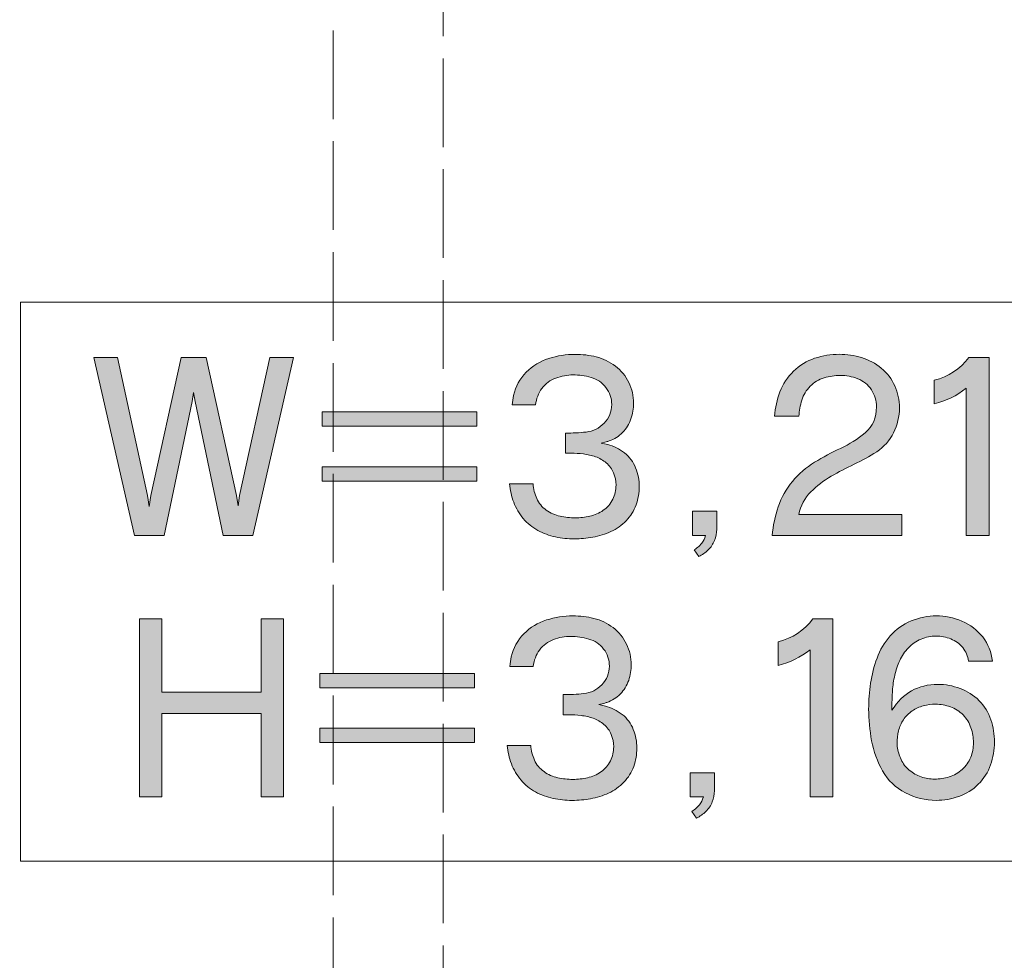
# Model space of a CAD drawing. Units: inches. Extents: x -143 to 352, y -34 to 331.
# Drawn here: x 51 to 67, y 235 to 250 of the extents above; entities that cross this region are included whole.
import ezdxf

# ---------------------------------------------------------------- set-up
doc = ezdxf.new("R2010")
doc.units = ezdxf.units.IN
doc.header["$MEASUREMENT"] = 0
doc.linetypes.add('AI-Linetype-28', pattern=[5.291667, 1.411111, -0.352778, 1.411111, -0.352778, 1.411111, -0.352778])
doc.linetypes.add('AI-Linetype-34', pattern=[5.291667, 1.411111, -0.352778, 1.411111, -0.352778, 1.411111, -0.352778])
doc.layers.add('_U+30EC_U+30A4_U+30E4_U+30FC 1', color=7, linetype='Continuous')

# ---------------------------------------------------------------- blocks, each defined once
blk = doc.blocks.new('block 2')
at = {"layer": '_U+30EC_U+30A4_U+30E4_U+30FC 1', "true_color": 0x221814}
h = blk.add_hatch(color=250, dxfattribs=at)
h.dxf.hatch_style = 2
h.paths.add_polyline_path([(52.831, 244.299), (53.311, 242.103), (53.335, 241.93), (53.361, 242.103), (53.843, 244.299), (54.245, 244.299), (54.727, 242.103), (54.751, 241.936), (54.775, 242.103), (55.256, 244.299), (55.631, 244.299), (54.987, 241.469), (54.514, 241.469), (54.067, 243.6), (54.043, 243.739), (54.019, 243.6), (53.575, 241.469), (53.101, 241.469), (52.457, 244.299)])
h = blk.add_hatch(color=250, dxfattribs=at)
h.dxf.hatch_style = 2
edge = h.paths.add_edge_path()
edge.add_spline(control_points=[(60.609, 242.955), (60.609, 242.955), (60.528, 242.936), (60.528, 242.936), (60.528, 242.936), (60.631, 242.914), (60.631, 242.914), (60.73, 242.888), (60.819, 242.844), (60.899, 242.78), (60.979, 242.716), (61.038, 242.637), (61.076, 242.541), (61.114, 242.446), (61.133, 242.348), (61.133, 242.247), (61.133, 242.145), (61.116, 242.046), (61.082, 241.952), (61.048, 241.858), (60.996, 241.774), (60.925, 241.702), (60.855, 241.629), (60.773, 241.571), (60.682, 241.529), (60.591, 241.488), (60.496, 241.458), (60.397, 241.44), (60.299, 241.422), (60.199, 241.413), (60.101, 241.413), (60, 241.413), (59.9, 241.423), (59.801, 241.444), (59.702, 241.465), (59.609, 241.499), (59.52, 241.548), (59.432, 241.596), (59.355, 241.659), (59.289, 241.736), (59.223, 241.814), (59.172, 241.9), (59.137, 241.995), (59.102, 242.089), (59.08, 242.187), (59.071, 242.288), (59.071, 242.288), (59.444, 242.288), (59.444, 242.288), (59.45, 242.207), (59.47, 242.129), (59.503, 242.054), (59.536, 241.979), (59.587, 241.918), (59.655, 241.87), (59.722, 241.823), (59.795, 241.79), (59.874, 241.773), (59.953, 241.756), (60.033, 241.747), (60.115, 241.747), (60.193, 241.747), (60.27, 241.756), (60.347, 241.773), (60.424, 241.79), (60.495, 241.822), (60.561, 241.867), (60.626, 241.912), (60.676, 241.971), (60.712, 242.042), (60.747, 242.113), (60.764, 242.188), (60.764, 242.268), (60.764, 242.335), (60.751, 242.4), (60.724, 242.462), (60.698, 242.524), (60.659, 242.577), (60.609, 242.621), (60.559, 242.664), (60.502, 242.697), (60.439, 242.719), (60.375, 242.741), (60.311, 242.756), (60.245, 242.764), (60.179, 242.772), (60.113, 242.776), (60.047, 242.776), (60.018, 242.776), (59.989, 242.775), (59.961, 242.774), (59.961, 242.774), (59.961, 243.096), (59.961, 243.096), (60.069, 243.095), (60.179, 243.101), (60.29, 243.113), (60.402, 243.125), (60.497, 243.171), (60.576, 243.254), (60.656, 243.336), (60.695, 243.435), (60.695, 243.551), (60.695, 243.651), (60.665, 243.741), (60.604, 243.821), (60.543, 243.9), (60.464, 243.954), (60.367, 243.981), (60.27, 244.008), (60.174, 244.021), (60.08, 244.021), (59.987, 244.021), (59.896, 244.004), (59.805, 243.971), (59.715, 243.938), (59.642, 243.883), (59.585, 243.806), (59.528, 243.729), (59.495, 243.642), (59.484, 243.546), (59.484, 243.546), (59.112, 243.546), (59.112, 243.546), (59.117, 243.596), (59.124, 243.646), (59.134, 243.696), (59.167, 243.838), (59.234, 243.961), (59.336, 244.063), (59.438, 244.166), (59.558, 244.239), (59.694, 244.283), (59.831, 244.326), (59.97, 244.348), (60.113, 244.348), (60.227, 244.348), (60.339, 244.335), (60.45, 244.308), (60.56, 244.281), (60.662, 244.232), (60.754, 244.161), (60.845, 244.091), (60.917, 244.004), (60.967, 243.9), (61.018, 243.796), (61.043, 243.687), (61.043, 243.572), (61.043, 243.488), (61.029, 243.404), (61.002, 243.322), (60.974, 243.239), (60.93, 243.167), (60.869, 243.106), (60.808, 243.044), (60.737, 243), (60.656, 242.972), (60.639, 242.967), (60.624, 242.961), (60.609, 242.955)], knot_values=[0, 0, 0, 0, 0.352778, 0.352778, 0.352778, 0.705556, 0.705556, 0.705556, 1.058333, 1.058333, 1.058333, 1.411111, 1.411111, 1.411111, 1.763889, 1.763889, 1.763889, 2.116667, 2.116667, 2.116667, 2.469444, 2.469444, 2.469444, 2.822222, 2.822222, 2.822222, 3.175, 3.175, 3.175, 3.527778, 3.527778, 3.527778, 3.880556, 3.880556, 3.880556, 4.233333, 4.233333, 4.233333, 4.586111, 4.586111, 4.586111, 4.938889, 4.938889, 4.938889, 5.291667, 5.291667, 5.291667, 5.644444, 5.644444, 5.644444, 5.997222, 5.997222, 5.997222, 6.35, 6.35, 6.35, 6.702778, 6.702778, 6.702778, 7.055556, 7.055556, 7.055556, 7.408333, 7.408333, 7.408333, 7.761111, 7.761111, 7.761111, 8.113889, 8.113889, 8.113889, 8.466667, 8.466667, 8.466667, 8.819444, 8.819444, 8.819444, 9.172222, 9.172222, 9.172222, 9.525, 9.525, 9.525, 9.877778, 9.877778, 9.877778, 10.230556, 10.230556, 10.230556, 10.583333, 10.583333, 10.583333, 10.936111, 10.936111, 10.936111, 11.288889, 11.288889, 11.288889, 11.641667, 11.641667, 11.641667, 11.994444, 11.994444, 11.994444, 12.347222, 12.347222, 12.347222, 12.7, 12.7, 12.7, 13.052778, 13.052778, 13.052778, 13.405556, 13.405556, 13.405556, 13.758333, 13.758333, 13.758333, 14.111111, 14.111111, 14.111111, 14.463889, 14.463889, 14.463889, 14.816667, 14.816667, 14.816667, 15.169444, 15.169444, 15.169444, 15.522222, 15.522222, 15.522222, 15.875, 15.875, 15.875, 16.227778, 16.227778, 16.227778, 16.580556, 16.580556, 16.580556, 16.933333, 16.933333, 16.933333, 17.286111, 17.286111, 17.286111, 17.638889, 17.638889, 17.638889, 17.991667, 17.991667, 17.991667, 18.344444, 18.344444, 18.344444, 18.697222, 18.697222, 18.697222, 18.697222], degree=3, periodic=0)
edge.add_line((60.609, 242.955), (60.609, 242.955))
h = blk.add_hatch(color=250, dxfattribs=at)
h.dxf.hatch_style = 2
edge = h.paths.add_edge_path()
edge.add_spline(control_points=[(63.673, 241.801), (63.673, 241.801), (65.312, 241.801), (65.312, 241.801), (65.312, 241.801), (65.312, 241.467), (65.312, 241.467), (65.312, 241.467), (63.25, 241.467), (63.25, 241.467), (63.262, 241.623), (63.294, 241.775), (63.344, 241.923), (63.395, 242.072), (63.47, 242.206), (63.571, 242.327), (63.671, 242.448), (63.788, 242.55), (63.922, 242.631), (64.056, 242.713), (64.194, 242.786), (64.335, 242.853), (64.476, 242.919), (64.607, 243.001), (64.727, 243.102), (64.848, 243.201), (64.908, 243.339), (64.908, 243.515), (64.908, 243.611), (64.881, 243.701), (64.826, 243.784), (64.772, 243.866), (64.699, 243.925), (64.609, 243.96), (64.519, 243.995), (64.426, 244.013), (64.331, 244.013), (64.244, 244.013), (64.158, 244), (64.074, 243.975), (63.989, 243.949), (63.916, 243.905), (63.853, 243.841), (63.791, 243.778), (63.746, 243.704), (63.72, 243.62), (63.693, 243.536), (63.678, 243.451), (63.673, 243.363), (63.673, 243.363), (63.286, 243.363), (63.286, 243.363), (63.295, 243.498), (63.324, 243.627), (63.372, 243.752), (63.42, 243.876), (63.492, 243.986), (63.588, 244.081), (63.684, 244.175), (63.796, 244.244), (63.924, 244.286), (64.052, 244.328), (64.183, 244.349), (64.316, 244.349), (64.436, 244.349), (64.554, 244.331), (64.67, 244.296), (64.785, 244.261), (64.89, 244.205), (64.984, 244.128), (65.078, 244.051), (65.15, 243.957), (65.199, 243.846), (65.249, 243.736), (65.273, 243.62), (65.273, 243.498), (65.273, 243.358), (65.242, 243.225), (65.18, 243.101), (65.117, 242.976), (65.027, 242.876), (64.911, 242.8), (64.794, 242.724), (64.674, 242.657), (64.551, 242.599), (64.427, 242.54), (64.306, 242.477), (64.186, 242.408), (64.067, 242.34), (63.959, 242.257), (63.861, 242.159), (63.763, 242.062), (63.701, 241.942), (63.673, 241.801)], knot_values=[0, 0, 0, 0, 0.352778, 0.352778, 0.352778, 0.705556, 0.705556, 0.705556, 1.058333, 1.058333, 1.058333, 1.411111, 1.411111, 1.411111, 1.763889, 1.763889, 1.763889, 2.116667, 2.116667, 2.116667, 2.469444, 2.469444, 2.469444, 2.822222, 2.822222, 2.822222, 3.175, 3.175, 3.175, 3.527778, 3.527778, 3.527778, 3.880556, 3.880556, 3.880556, 4.233333, 4.233333, 4.233333, 4.586111, 4.586111, 4.586111, 4.938889, 4.938889, 4.938889, 5.291667, 5.291667, 5.291667, 5.644444, 5.644444, 5.644444, 5.997222, 5.997222, 5.997222, 6.35, 6.35, 6.35, 6.702778, 6.702778, 6.702778, 7.055556, 7.055556, 7.055556, 7.408333, 7.408333, 7.408333, 7.761111, 7.761111, 7.761111, 8.113889, 8.113889, 8.113889, 8.466667, 8.466667, 8.466667, 8.819444, 8.819444, 8.819444, 9.172222, 9.172222, 9.172222, 9.525, 9.525, 9.525, 9.877778, 9.877778, 9.877778, 10.230556, 10.230556, 10.230556, 10.583333, 10.583333, 10.583333, 10.936111, 10.936111, 10.936111, 10.936111], degree=3, periodic=0)
edge.add_line((63.673, 241.801), (63.673, 241.801))
h = blk.add_hatch(color=250, dxfattribs=at)
h.dxf.hatch_style = 2
edge = h.paths.add_edge_path()
edge.add_spline(control_points=[(66.698, 244.299), (66.698, 244.299), (66.698, 241.469), (66.698, 241.469), (66.698, 241.469), (66.336, 241.469), (66.336, 241.469), (66.336, 241.469), (66.336, 243.81), (66.336, 243.81), (66.184, 243.69), (66.015, 243.608), (65.828, 243.562), (65.828, 243.562), (65.828, 243.937), (65.828, 243.937), (66.054, 243.993), (66.238, 244.114), (66.379, 244.299), (66.379, 244.299), (66.698, 244.299), (66.698, 244.299)], knot_values=[0, 0, 0, 0, 1, 1, 1, 2, 2, 2, 3, 3, 3, 4, 4, 4, 5, 5, 5, 6, 6, 6, 7, 7, 7, 7], degree=3, periodic=1)
h = blk.add_hatch(color=250, dxfattribs=at)
h.dxf.hatch_style = 2
h.paths.add_polyline_path([(58.551, 242.331), (56.089, 242.331), (56.089, 242.56), (58.551, 242.56)])
h.paths.add_polyline_path([(58.551, 243.204), (56.089, 243.204), (56.089, 243.433), (58.551, 243.433)])
h = blk.add_hatch(color=250, dxfattribs=at)
h.dxf.hatch_style = 2
edge = h.paths.add_edge_path()
edge.add_spline(control_points=[(61.982, 241.851), (61.982, 241.851), (61.982, 241.469), (61.982, 241.469), (61.982, 241.469), (62.19, 241.469), (62.19, 241.469), (62.173, 241.415), (62.156, 241.378), (62.14, 241.358), (62.124, 241.338), (62.104, 241.316), (62.081, 241.293), (62.057, 241.274), (62.033, 241.256), (62.009, 241.238), (62.009, 241.238), (62.081, 241.131), (62.081, 241.131), (62.135, 241.159), (62.185, 241.194), (62.23, 241.237), (62.274, 241.28), (62.308, 241.331), (62.331, 241.388), (62.354, 241.445), (62.366, 241.505), (62.366, 241.565), (62.366, 241.565), (62.366, 241.851), (62.366, 241.851), (62.366, 241.851), (61.982, 241.851), (61.982, 241.851)], knot_values=[0, 0, 0, 0, 1, 1, 1, 2, 2, 2, 3, 3, 3, 4, 4, 4, 5, 5, 5, 6, 6, 6, 7, 7, 7, 8, 8, 8, 9, 9, 9, 10, 10, 10, 11, 11, 11, 11], degree=3, periodic=1)
h = blk.add_hatch(color=250, dxfattribs=at)
h.dxf.hatch_style = 2
edge = h.paths.add_edge_path()
edge.add_spline(control_points=[(60.572, 238.795), (60.572, 238.795), (60.491, 238.776), (60.491, 238.776), (60.491, 238.776), (60.594, 238.753), (60.594, 238.753), (60.693, 238.728), (60.782, 238.683), (60.862, 238.62), (60.942, 238.556), (61.001, 238.476), (61.039, 238.381), (61.077, 238.286), (61.095, 238.188), (61.095, 238.087), (61.095, 237.985), (61.079, 237.886), (61.045, 237.792), (61.011, 237.698), (60.959, 237.614), (60.888, 237.542), (60.817, 237.468), (60.736, 237.411), (60.645, 237.369), (60.554, 237.327), (60.459, 237.297), (60.36, 237.28), (60.262, 237.262), (60.162, 237.253), (60.064, 237.253), (59.963, 237.253), (59.863, 237.263), (59.764, 237.284), (59.665, 237.304), (59.572, 237.339), (59.483, 237.387), (59.395, 237.435), (59.317, 237.498), (59.252, 237.576), (59.186, 237.653), (59.135, 237.739), (59.1, 237.834), (59.065, 237.929), (59.043, 238.027), (59.034, 238.128), (59.034, 238.128), (59.407, 238.128), (59.407, 238.128), (59.413, 238.046), (59.433, 237.968), (59.466, 237.894), (59.499, 237.819), (59.55, 237.758), (59.618, 237.71), (59.685, 237.662), (59.758, 237.63), (59.837, 237.613), (59.916, 237.596), (59.996, 237.587), (60.078, 237.587), (60.156, 237.587), (60.233, 237.596), (60.31, 237.613), (60.387, 237.63), (60.458, 237.661), (60.524, 237.707), (60.589, 237.752), (60.639, 237.81), (60.675, 237.882), (60.71, 237.953), (60.727, 238.028), (60.727, 238.107), (60.727, 238.175), (60.714, 238.24), (60.687, 238.302), (60.661, 238.364), (60.622, 238.417), (60.572, 238.46), (60.521, 238.504), (60.465, 238.537), (60.402, 238.559), (60.338, 238.58), (60.273, 238.595), (60.208, 238.603), (60.142, 238.611), (60.076, 238.615), (60.01, 238.615), (59.981, 238.615), (59.952, 238.615), (59.924, 238.614), (59.924, 238.614), (59.924, 238.936), (59.924, 238.936), (60.032, 238.935), (60.142, 238.94), (60.253, 238.952), (60.365, 238.964), (60.46, 239.011), (60.539, 239.093), (60.619, 239.176), (60.658, 239.275), (60.658, 239.39), (60.658, 239.491), (60.628, 239.58), (60.567, 239.66), (60.506, 239.74), (60.427, 239.793), (60.33, 239.82), (60.233, 239.847), (60.137, 239.861), (60.043, 239.861), (59.95, 239.861), (59.859, 239.844), (59.768, 239.811), (59.678, 239.778), (59.605, 239.722), (59.548, 239.645), (59.491, 239.569), (59.458, 239.482), (59.447, 239.385), (59.447, 239.385), (59.075, 239.385), (59.075, 239.385), (59.08, 239.436), (59.087, 239.486), (59.097, 239.535), (59.13, 239.678), (59.197, 239.8), (59.299, 239.903), (59.401, 240.006), (59.521, 240.079), (59.657, 240.123), (59.794, 240.166), (59.933, 240.188), (60.076, 240.188), (60.19, 240.188), (60.302, 240.175), (60.412, 240.147), (60.523, 240.121), (60.625, 240.072), (60.717, 240.001), (60.808, 239.931), (60.88, 239.843), (60.93, 239.739), (60.981, 239.635), (61.006, 239.526), (61.006, 239.411), (61.006, 239.327), (60.992, 239.244), (60.965, 239.161), (60.937, 239.079), (60.893, 239.007), (60.832, 238.945), (60.771, 238.884), (60.7, 238.839), (60.619, 238.812), (60.602, 238.806), (60.587, 238.8), (60.572, 238.795)], knot_values=[0, 0, 0, 0, 0.352778, 0.352778, 0.352778, 0.705556, 0.705556, 0.705556, 1.058333, 1.058333, 1.058333, 1.411111, 1.411111, 1.411111, 1.763889, 1.763889, 1.763889, 2.116667, 2.116667, 2.116667, 2.469444, 2.469444, 2.469444, 2.822222, 2.822222, 2.822222, 3.175, 3.175, 3.175, 3.527778, 3.527778, 3.527778, 3.880556, 3.880556, 3.880556, 4.233333, 4.233333, 4.233333, 4.586111, 4.586111, 4.586111, 4.938889, 4.938889, 4.938889, 5.291667, 5.291667, 5.291667, 5.644444, 5.644444, 5.644444, 5.997222, 5.997222, 5.997222, 6.35, 6.35, 6.35, 6.702778, 6.702778, 6.702778, 7.055556, 7.055556, 7.055556, 7.408333, 7.408333, 7.408333, 7.761111, 7.761111, 7.761111, 8.113889, 8.113889, 8.113889, 8.466667, 8.466667, 8.466667, 8.819444, 8.819444, 8.819444, 9.172222, 9.172222, 9.172222, 9.525, 9.525, 9.525, 9.877778, 9.877778, 9.877778, 10.230556, 10.230556, 10.230556, 10.583333, 10.583333, 10.583333, 10.936111, 10.936111, 10.936111, 11.288889, 11.288889, 11.288889, 11.641667, 11.641667, 11.641667, 11.994444, 11.994444, 11.994444, 12.347222, 12.347222, 12.347222, 12.7, 12.7, 12.7, 13.052778, 13.052778, 13.052778, 13.405556, 13.405556, 13.405556, 13.758333, 13.758333, 13.758333, 14.111111, 14.111111, 14.111111, 14.463889, 14.463889, 14.463889, 14.816667, 14.816667, 14.816667, 15.169444, 15.169444, 15.169444, 15.522222, 15.522222, 15.522222, 15.875, 15.875, 15.875, 16.227778, 16.227778, 16.227778, 16.580556, 16.580556, 16.580556, 16.933333, 16.933333, 16.933333, 17.286111, 17.286111, 17.286111, 17.638889, 17.638889, 17.638889, 17.991667, 17.991667, 17.991667, 18.344444, 18.344444, 18.344444, 18.697222, 18.697222, 18.697222, 18.697222], degree=3, periodic=0)
edge.add_line((60.572, 238.795), (60.572, 238.795))
h = blk.add_hatch(color=250, dxfattribs=at)
h.dxf.hatch_style = 2
edge = h.paths.add_edge_path()
edge.add_spline(control_points=[(66.752, 239.468), (66.737, 239.612), (66.686, 239.74), (66.598, 239.852), (66.51, 239.965), (66.399, 240.049), (66.266, 240.104), (66.132, 240.16), (65.997, 240.188), (65.86, 240.188), (65.726, 240.188), (65.592, 240.162), (65.46, 240.108), (65.328, 240.055), (65.217, 239.975), (65.125, 239.869), (65.034, 239.764), (64.964, 239.646), (64.916, 239.515), (64.868, 239.385), (64.834, 239.252), (64.813, 239.117), (64.793, 238.981), (64.783, 238.844), (64.783, 238.705), (64.783, 238.54), (64.799, 238.372), (64.831, 238.202), (64.862, 238.032), (64.921, 237.871), (65.006, 237.721), (65.092, 237.569), (65.212, 237.454), (65.367, 237.374), (65.521, 237.293), (65.685, 237.253), (65.858, 237.253), (65.981, 237.253), (66.101, 237.274), (66.219, 237.316), (66.337, 237.358), (66.44, 237.423), (66.528, 237.51), (66.617, 237.598), (66.682, 237.701), (66.723, 237.818), (66.764, 237.935), (66.785, 238.055), (66.785, 238.18), (66.785, 238.301), (66.766, 238.42), (66.727, 238.535), (66.689, 238.651), (66.627, 238.752), (66.54, 238.839), (66.454, 238.927), (66.354, 238.991), (66.238, 239.034), (66.123, 239.076), (66.005, 239.098), (65.886, 239.098), (65.57, 239.098), (65.326, 238.961), (65.154, 238.688), (65.154, 238.688), (65.154, 238.752), (65.154, 238.752), (65.154, 238.834), (65.157, 238.917), (65.162, 238.999), (65.168, 239.081), (65.18, 239.162), (65.199, 239.243), (65.217, 239.323), (65.243, 239.401), (65.278, 239.477), (65.312, 239.552), (65.358, 239.62), (65.416, 239.68), (65.473, 239.74), (65.54, 239.786), (65.617, 239.818), (65.694, 239.85), (65.774, 239.866), (65.858, 239.866), (65.937, 239.866), (66.015, 239.851), (66.091, 239.821), (66.167, 239.792), (66.23, 239.745), (66.28, 239.683), (66.331, 239.62), (66.362, 239.548), (66.373, 239.468), (66.373, 239.468), (66.752, 239.468), (66.752, 239.468)], knot_values=[0, 0, 0, 0, 1, 1, 1, 2, 2, 2, 3, 3, 3, 4, 4, 4, 5, 5, 5, 6, 6, 6, 7, 7, 7, 8, 8, 8, 9, 9, 9, 10, 10, 10, 11, 11, 11, 12, 12, 12, 13, 13, 13, 14, 14, 14, 15, 15, 15, 16, 16, 16, 17, 17, 17, 18, 18, 18, 19, 19, 19, 20, 20, 20, 21, 21, 21, 22, 22, 22, 23, 23, 23, 24, 24, 24, 25, 25, 25, 26, 26, 26, 27, 27, 27, 28, 28, 28, 29, 29, 29, 30, 30, 30, 31, 31, 31, 32, 32, 32, 32], degree=3, periodic=1)
edge = h.paths.add_edge_path()
edge.add_spline(control_points=[(65.238, 238.162), (65.238, 238.228), (65.245, 238.293), (65.259, 238.358), (65.273, 238.423), (65.298, 238.482), (65.336, 238.536), (65.374, 238.59), (65.421, 238.636), (65.475, 238.675), (65.53, 238.713), (65.589, 238.741), (65.653, 238.758), (65.718, 238.774), (65.782, 238.783), (65.848, 238.783), (65.929, 238.783), (66.008, 238.769), (66.085, 238.741), (66.161, 238.714), (66.228, 238.67), (66.286, 238.612), (66.343, 238.553), (66.385, 238.485), (66.411, 238.407), (66.438, 238.329), (66.451, 238.25), (66.451, 238.171), (66.451, 238.09), (66.436, 238.013), (66.407, 237.938), (66.378, 237.864), (66.332, 237.799), (66.272, 237.745), (66.211, 237.692), (66.142, 237.652), (66.066, 237.628), (65.989, 237.603), (65.911, 237.591), (65.831, 237.591), (65.757, 237.591), (65.686, 237.603), (65.618, 237.627), (65.55, 237.651), (65.487, 237.686), (65.43, 237.733), (65.373, 237.779), (65.33, 237.836), (65.299, 237.902), (65.269, 237.969), (65.248, 238.038), (65.238, 238.109), (65.238, 238.109), (65.238, 238.162), (65.238, 238.162)], knot_values=[0, 0, 0, 0, 0.352778, 0.352778, 0.352778, 0.705556, 0.705556, 0.705556, 1.058333, 1.058333, 1.058333, 1.411111, 1.411111, 1.411111, 1.763889, 1.763889, 1.763889, 2.116667, 2.116667, 2.116667, 2.469444, 2.469444, 2.469444, 2.822222, 2.822222, 2.822222, 3.175, 3.175, 3.175, 3.527778, 3.527778, 3.527778, 3.880556, 3.880556, 3.880556, 4.233333, 4.233333, 4.233333, 4.586111, 4.586111, 4.586111, 4.938889, 4.938889, 4.938889, 5.291667, 5.291667, 5.291667, 5.644444, 5.644444, 5.644444, 5.997222, 5.997222, 5.997222, 6.35, 6.35, 6.35, 6.35], degree=3, periodic=0)
edge.add_line((65.238, 238.162), (65.238, 238.162))
h = blk.add_hatch(color=250, dxfattribs=at)
h.dxf.hatch_style = 2
h.paths.add_polyline_path([(53.537, 240.139), (53.537, 238.972), (55.12, 238.972), (55.12, 240.139), (55.473, 240.139), (55.473, 237.309), (55.12, 237.309), (55.12, 238.637), (53.537, 238.637), (53.537, 237.309), (53.184, 237.309), (53.184, 240.139)])
h = blk.add_hatch(color=250, dxfattribs=at)
h.dxf.hatch_style = 2
edge = h.paths.add_edge_path()
edge.add_spline(control_points=[(64.215, 240.139), (64.215, 240.139), (64.215, 237.309), (64.215, 237.309), (64.215, 237.309), (63.853, 237.309), (63.853, 237.309), (63.853, 237.309), (63.853, 239.649), (63.853, 239.649), (63.701, 239.53), (63.532, 239.448), (63.345, 239.401), (63.345, 239.401), (63.345, 239.777), (63.345, 239.777), (63.571, 239.833), (63.755, 239.954), (63.896, 240.139), (63.896, 240.139), (64.215, 240.139), (64.215, 240.139)], knot_values=[0, 0, 0, 0, 1, 1, 1, 2, 2, 2, 3, 3, 3, 4, 4, 4, 5, 5, 5, 6, 6, 6, 7, 7, 7, 7], degree=3, periodic=1)
h = blk.add_hatch(color=250, dxfattribs=at)
h.dxf.hatch_style = 2
h.paths.add_polyline_path([(58.513, 238.171), (56.052, 238.171), (56.052, 238.4), (58.513, 238.4)])
h.paths.add_polyline_path([(58.513, 239.044), (56.052, 239.044), (56.052, 239.273), (58.513, 239.273)])
h = blk.add_hatch(color=250, dxfattribs=at)
h.dxf.hatch_style = 2
edge = h.paths.add_edge_path()
edge.add_spline(control_points=[(62.329, 237.691), (62.329, 237.691), (62.329, 237.405), (62.329, 237.405), (62.329, 237.344), (62.317, 237.285), (62.295, 237.228), (62.272, 237.17), (62.238, 237.12), (62.193, 237.077), (62.148, 237.034), (62.099, 236.999), (62.045, 236.971), (62.045, 236.971), (61.972, 237.078), (61.972, 237.078), (61.997, 237.095), (62.021, 237.114), (62.045, 237.133), (62.068, 237.156), (62.087, 237.177), (62.103, 237.198), (62.12, 237.218), (62.136, 237.255), (62.153, 237.309), (62.153, 237.309), (61.945, 237.309), (61.945, 237.309), (61.945, 237.309), (61.945, 237.691), (61.945, 237.691), (61.945, 237.691), (62.329, 237.691), (62.329, 237.691)], knot_values=[0, 0, 0, 0, 1, 1, 1, 2, 2, 2, 3, 3, 3, 4, 4, 4, 5, 5, 5, 6, 6, 6, 7, 7, 7, 8, 8, 8, 9, 9, 9, 10, 10, 10, 11, 11, 11, 11], degree=3, periodic=1)
at = {"layer": '_U+30EC_U+30A4_U+30E4_U+30FC 1', "color": 250, "linetype": 'AI-Linetype-28', "lineweight": 18, "true_color": 0x221814}
blk.add_lwpolyline([(28.013, 254.794), (56.264, 254.794), (56.264, 108.297), (28.013, 108.297), (28.013, 254.794)], dxfattribs=at)
at = {"layer": '_U+30EC_U+30A4_U+30E4_U+30FC 1', "color": 250, "linetype": 'AI-Linetype-34', "lineweight": 18, "true_color": 0x221814}
blk.add_lwpolyline([(58.014, 254.795), (71.213, 254.795), (71.213, 108.298), (58.014, 108.298), (58.014, 254.795)], dxfattribs=at)
at = {"layer": '_U+30EC_U+30A4_U+30E4_U+30FC 1', "color": 250, "lineweight": 18, "true_color": 0x221814}
blk.add_lwpolyline([(51.288, 245.176), (71.622, 245.176), (71.622, 236.286), (51.288, 236.286), (51.288, 245.176)], dxfattribs=at)
at = {"layer": '_U+30EC_U+30A4_U+30E4_U+30FC 1', "lineweight": 0}
for points in [[(52.831, 244.299), (53.311, 242.103), (53.335, 241.93), (53.361, 242.103), (53.843, 244.299), (54.245, 244.299), (54.727, 242.103), (54.751, 241.936), (54.775, 242.103), (55.256, 244.299), (55.631, 244.299), (54.987, 241.469), (54.514, 241.469), (54.067, 243.6), (54.043, 243.739), (54.019, 243.6), (53.575, 241.469), (53.101, 241.469), (52.457, 244.299), (52.831, 244.299)], [(58.551, 243.204), (56.089, 243.204), (56.089, 243.433), (58.551, 243.433), (58.551, 243.204)], [(58.551, 242.331), (56.089, 242.331), (56.089, 242.56), (58.551, 242.56), (58.551, 242.331)], [(53.537, 240.139), (53.537, 238.972), (55.12, 238.972), (55.12, 240.139), (55.473, 240.139), (55.473, 237.309), (55.12, 237.309), (55.12, 238.637), (53.537, 238.637), (53.537, 237.309), (53.184, 237.309), (53.184, 240.139), (53.537, 240.139)], [(58.513, 239.044), (56.052, 239.044), (56.052, 239.273), (58.513, 239.273), (58.513, 239.044)], [(58.513, 238.171), (56.052, 238.171), (56.052, 238.4), (58.513, 238.4), (58.513, 238.171)]]:
    blk.add_lwpolyline(points, dxfattribs=at)
for points, knots in [([(60.609, 242.955), (60.609, 242.955), (60.528, 242.936), (60.528, 242.936), (60.528, 242.936), (60.631, 242.914), (60.631, 242.914), (60.73, 242.888), (60.819, 242.844), (60.899, 242.78), (60.979, 242.716), (61.038, 242.637), (61.076, 242.541), (61.114, 242.446), (61.133, 242.348), (61.133, 242.247), (61.133, 242.145), (61.116, 242.046), (61.082, 241.952), (61.048, 241.858), (60.996, 241.774), (60.925, 241.702), (60.855, 241.629), (60.773, 241.571), (60.682, 241.529), (60.591, 241.488), (60.496, 241.458), (60.397, 241.44), (60.299, 241.422), (60.199, 241.413), (60.101, 241.413), (60, 241.413), (59.9, 241.423), (59.801, 241.444), (59.702, 241.465), (59.609, 241.499), (59.52, 241.548), (59.432, 241.596), (59.355, 241.659), (59.289, 241.736), (59.223, 241.814), (59.172, 241.9), (59.137, 241.995), (59.102, 242.089), (59.08, 242.187), (59.071, 242.288), (59.071, 242.288), (59.444, 242.288), (59.444, 242.288), (59.45, 242.207), (59.47, 242.129), (59.503, 242.054), (59.536, 241.979), (59.587, 241.918), (59.655, 241.87), (59.722, 241.823), (59.795, 241.79), (59.874, 241.773), (59.953, 241.756), (60.033, 241.747), (60.115, 241.747), (60.193, 241.747), (60.27, 241.756), (60.347, 241.773), (60.424, 241.79), (60.495, 241.822), (60.561, 241.867), (60.626, 241.912), (60.676, 241.971), (60.712, 242.042), (60.747, 242.113), (60.764, 242.188), (60.764, 242.268), (60.764, 242.335), (60.751, 242.4), (60.724, 242.462), (60.698, 242.524), (60.659, 242.577), (60.609, 242.621), (60.559, 242.664), (60.502, 242.697), (60.439, 242.719), (60.375, 242.741), (60.311, 242.756), (60.245, 242.764), (60.179, 242.772), (60.113, 242.776), (60.047, 242.776), (60.018, 242.776), (59.989, 242.775), (59.961, 242.774), (59.961, 242.774), (59.961, 243.096), (59.961, 243.096), (60.069, 243.095), (60.179, 243.101), (60.29, 243.113), (60.402, 243.125), (60.497, 243.171), (60.576, 243.254), (60.656, 243.336), (60.695, 243.435), (60.695, 243.551), (60.695, 243.651), (60.665, 243.741), (60.604, 243.821), (60.543, 243.9), (60.464, 243.954), (60.367, 243.981), (60.27, 244.008), (60.174, 244.021), (60.08, 244.021), (59.987, 244.021), (59.896, 244.004), (59.805, 243.971), (59.715, 243.938), (59.642, 243.883), (59.585, 243.806), (59.528, 243.729), (59.495, 243.642), (59.484, 243.546), (59.484, 243.546), (59.112, 243.546), (59.112, 243.546), (59.117, 243.596), (59.124, 243.646), (59.134, 243.696), (59.167, 243.838), (59.234, 243.961), (59.336, 244.063), (59.438, 244.166), (59.558, 244.239), (59.694, 244.283), (59.831, 244.326), (59.97, 244.348), (60.113, 244.348), (60.227, 244.348), (60.339, 244.335), (60.45, 244.308), (60.56, 244.281), (60.662, 244.232), (60.754, 244.161), (60.845, 244.091), (60.917, 244.004), (60.967, 243.9), (61.018, 243.796), (61.043, 243.687), (61.043, 243.572), (61.043, 243.488), (61.029, 243.404), (61.002, 243.322), (60.974, 243.239), (60.93, 243.167), (60.869, 243.106), (60.808, 243.044), (60.737, 243), (60.656, 242.972), (60.639, 242.967), (60.624, 242.961), (60.609, 242.955)], [0, 0, 0, 0, 1, 1, 1, 2, 2, 2, 3, 3, 3, 4, 4, 4, 5, 5, 5, 6, 6, 6, 7, 7, 7, 8, 8, 8, 9, 9, 9, 10, 10, 10, 11, 11, 11, 12, 12, 12, 13, 13, 13, 14, 14, 14, 15, 15, 15, 16, 16, 16, 17, 17, 17, 18, 18, 18, 19, 19, 19, 20, 20, 20, 21, 21, 21, 22, 22, 22, 23, 23, 23, 24, 24, 24, 25, 25, 25, 26, 26, 26, 27, 27, 27, 28, 28, 28, 29, 29, 29, 30, 30, 30, 31, 31, 31, 32, 32, 32, 33, 33, 33, 34, 34, 34, 35, 35, 35, 36, 36, 36, 37, 37, 37, 38, 38, 38, 39, 39, 39, 40, 40, 40, 41, 41, 41, 42, 42, 42, 43, 43, 43, 44, 44, 44, 45, 45, 45, 46, 46, 46, 47, 47, 47, 48, 48, 48, 49, 49, 49, 50, 50, 50, 51, 51, 51, 52, 52, 52, 53, 53, 53, 53]), ([(63.673, 241.801), (63.673, 241.801), (65.312, 241.801), (65.312, 241.801), (65.312, 241.801), (65.312, 241.467), (65.312, 241.467), (65.312, 241.467), (63.25, 241.467), (63.25, 241.467), (63.262, 241.623), (63.294, 241.775), (63.344, 241.923), (63.395, 242.072), (63.47, 242.206), (63.571, 242.327), (63.671, 242.448), (63.788, 242.55), (63.922, 242.631), (64.056, 242.713), (64.194, 242.786), (64.335, 242.853), (64.476, 242.919), (64.607, 243.001), (64.727, 243.102), (64.848, 243.201), (64.908, 243.339), (64.908, 243.515), (64.908, 243.611), (64.881, 243.701), (64.826, 243.784), (64.772, 243.866), (64.699, 243.925), (64.609, 243.96), (64.519, 243.995), (64.426, 244.013), (64.331, 244.013), (64.244, 244.013), (64.158, 244), (64.074, 243.975), (63.989, 243.949), (63.916, 243.905), (63.853, 243.841), (63.791, 243.778), (63.746, 243.704), (63.72, 243.62), (63.693, 243.536), (63.678, 243.451), (63.673, 243.363), (63.673, 243.363), (63.286, 243.363), (63.286, 243.363), (63.295, 243.498), (63.324, 243.627), (63.372, 243.752), (63.42, 243.876), (63.492, 243.986), (63.588, 244.081), (63.684, 244.175), (63.796, 244.244), (63.924, 244.286), (64.052, 244.328), (64.183, 244.349), (64.316, 244.349), (64.436, 244.349), (64.554, 244.331), (64.67, 244.296), (64.785, 244.261), (64.89, 244.205), (64.984, 244.128), (65.078, 244.051), (65.15, 243.957), (65.199, 243.846), (65.249, 243.736), (65.273, 243.62), (65.273, 243.498), (65.273, 243.358), (65.242, 243.225), (65.18, 243.101), (65.117, 242.976), (65.027, 242.876), (64.911, 242.8), (64.794, 242.724), (64.674, 242.657), (64.551, 242.599), (64.427, 242.54), (64.306, 242.477), (64.186, 242.408), (64.067, 242.34), (63.959, 242.257), (63.861, 242.159), (63.763, 242.062), (63.701, 241.942), (63.673, 241.801)], [0, 0, 0, 0, 1, 1, 1, 2, 2, 2, 3, 3, 3, 4, 4, 4, 5, 5, 5, 6, 6, 6, 7, 7, 7, 8, 8, 8, 9, 9, 9, 10, 10, 10, 11, 11, 11, 12, 12, 12, 13, 13, 13, 14, 14, 14, 15, 15, 15, 16, 16, 16, 17, 17, 17, 18, 18, 18, 19, 19, 19, 20, 20, 20, 21, 21, 21, 22, 22, 22, 23, 23, 23, 24, 24, 24, 25, 25, 25, 26, 26, 26, 27, 27, 27, 28, 28, 28, 29, 29, 29, 30, 30, 30, 31, 31, 31, 31]), ([(66.698, 244.299), (66.698, 244.299), (66.698, 241.469), (66.698, 241.469), (66.698, 241.469), (66.336, 241.469), (66.336, 241.469), (66.336, 241.469), (66.336, 243.81), (66.336, 243.81), (66.184, 243.69), (66.015, 243.608), (65.828, 243.562), (65.828, 243.562), (65.828, 243.937), (65.828, 243.937), (66.054, 243.993), (66.238, 244.114), (66.379, 244.299), (66.379, 244.299), (66.698, 244.299), (66.698, 244.299)], [0, 0, 0, 0, 1, 1, 1, 2, 2, 2, 3, 3, 3, 4, 4, 4, 5, 5, 5, 6, 6, 6, 7, 7, 7, 7]), ([(61.982, 241.851), (61.982, 241.851), (61.982, 241.469), (61.982, 241.469), (61.982, 241.469), (62.19, 241.469), (62.19, 241.469), (62.173, 241.415), (62.156, 241.378), (62.14, 241.358), (62.124, 241.338), (62.104, 241.316), (62.081, 241.293), (62.057, 241.274), (62.033, 241.256), (62.009, 241.238), (62.009, 241.238), (62.081, 241.131), (62.081, 241.131), (62.135, 241.159), (62.185, 241.194), (62.23, 241.237), (62.274, 241.28), (62.308, 241.331), (62.331, 241.388), (62.354, 241.445), (62.366, 241.505), (62.366, 241.565), (62.366, 241.565), (62.366, 241.851), (62.366, 241.851), (62.366, 241.851), (61.982, 241.851), (61.982, 241.851)], [0, 0, 0, 0, 1, 1, 1, 2, 2, 2, 3, 3, 3, 4, 4, 4, 5, 5, 5, 6, 6, 6, 7, 7, 7, 8, 8, 8, 9, 9, 9, 10, 10, 10, 11, 11, 11, 11]), ([(60.572, 238.795), (60.572, 238.795), (60.491, 238.776), (60.491, 238.776), (60.491, 238.776), (60.594, 238.753), (60.594, 238.753), (60.693, 238.728), (60.782, 238.683), (60.862, 238.62), (60.942, 238.556), (61.001, 238.476), (61.039, 238.381), (61.077, 238.286), (61.095, 238.188), (61.095, 238.087), (61.095, 237.985), (61.079, 237.886), (61.045, 237.792), (61.011, 237.698), (60.959, 237.614), (60.888, 237.542), (60.817, 237.468), (60.736, 237.411), (60.645, 237.369), (60.554, 237.327), (60.459, 237.297), (60.36, 237.28), (60.262, 237.262), (60.162, 237.253), (60.064, 237.253), (59.963, 237.253), (59.863, 237.263), (59.764, 237.284), (59.665, 237.304), (59.572, 237.339), (59.483, 237.387), (59.395, 237.435), (59.317, 237.498), (59.252, 237.576), (59.186, 237.653), (59.135, 237.739), (59.1, 237.834), (59.065, 237.929), (59.043, 238.027), (59.034, 238.128), (59.034, 238.128), (59.407, 238.128), (59.407, 238.128), (59.413, 238.046), (59.433, 237.968), (59.466, 237.894), (59.499, 237.819), (59.55, 237.758), (59.618, 237.71), (59.685, 237.662), (59.758, 237.63), (59.837, 237.613), (59.916, 237.596), (59.996, 237.587), (60.078, 237.587), (60.156, 237.587), (60.233, 237.596), (60.31, 237.613), (60.387, 237.63), (60.458, 237.661), (60.524, 237.707), (60.589, 237.752), (60.639, 237.81), (60.675, 237.882), (60.71, 237.953), (60.727, 238.028), (60.727, 238.107), (60.727, 238.175), (60.714, 238.24), (60.687, 238.302), (60.661, 238.364), (60.622, 238.417), (60.572, 238.46), (60.521, 238.504), (60.465, 238.537), (60.402, 238.559), (60.338, 238.58), (60.273, 238.595), (60.208, 238.603), (60.142, 238.611), (60.076, 238.615), (60.01, 238.615), (59.981, 238.615), (59.952, 238.615), (59.924, 238.614), (59.924, 238.614), (59.924, 238.936), (59.924, 238.936), (60.032, 238.935), (60.142, 238.94), (60.253, 238.952), (60.365, 238.964), (60.46, 239.011), (60.539, 239.093), (60.619, 239.176), (60.658, 239.275), (60.658, 239.39), (60.658, 239.491), (60.628, 239.58), (60.567, 239.66), (60.506, 239.74), (60.427, 239.793), (60.33, 239.82), (60.233, 239.847), (60.137, 239.861), (60.043, 239.861), (59.95, 239.861), (59.859, 239.844), (59.768, 239.811), (59.678, 239.778), (59.605, 239.722), (59.548, 239.645), (59.491, 239.569), (59.458, 239.482), (59.447, 239.385), (59.447, 239.385), (59.075, 239.385), (59.075, 239.385), (59.08, 239.436), (59.087, 239.486), (59.097, 239.535), (59.13, 239.678), (59.197, 239.8), (59.299, 239.903), (59.401, 240.006), (59.521, 240.079), (59.657, 240.123), (59.794, 240.166), (59.933, 240.188), (60.076, 240.188), (60.19, 240.188), (60.302, 240.175), (60.412, 240.147), (60.523, 240.121), (60.625, 240.072), (60.717, 240.001), (60.808, 239.931), (60.88, 239.843), (60.93, 239.739), (60.981, 239.635), (61.006, 239.526), (61.006, 239.411), (61.006, 239.327), (60.992, 239.244), (60.965, 239.161), (60.937, 239.079), (60.893, 239.007), (60.832, 238.945), (60.771, 238.884), (60.7, 238.839), (60.619, 238.812), (60.602, 238.806), (60.587, 238.8), (60.572, 238.795)], [0, 0, 0, 0, 1, 1, 1, 2, 2, 2, 3, 3, 3, 4, 4, 4, 5, 5, 5, 6, 6, 6, 7, 7, 7, 8, 8, 8, 9, 9, 9, 10, 10, 10, 11, 11, 11, 12, 12, 12, 13, 13, 13, 14, 14, 14, 15, 15, 15, 16, 16, 16, 17, 17, 17, 18, 18, 18, 19, 19, 19, 20, 20, 20, 21, 21, 21, 22, 22, 22, 23, 23, 23, 24, 24, 24, 25, 25, 25, 26, 26, 26, 27, 27, 27, 28, 28, 28, 29, 29, 29, 30, 30, 30, 31, 31, 31, 32, 32, 32, 33, 33, 33, 34, 34, 34, 35, 35, 35, 36, 36, 36, 37, 37, 37, 38, 38, 38, 39, 39, 39, 40, 40, 40, 41, 41, 41, 42, 42, 42, 43, 43, 43, 44, 44, 44, 45, 45, 45, 46, 46, 46, 47, 47, 47, 48, 48, 48, 49, 49, 49, 50, 50, 50, 51, 51, 51, 52, 52, 52, 53, 53, 53, 53]), ([(66.752, 239.468), (66.737, 239.612), (66.686, 239.74), (66.598, 239.852), (66.51, 239.965), (66.399, 240.049), (66.266, 240.104), (66.132, 240.16), (65.997, 240.188), (65.86, 240.188), (65.726, 240.188), (65.592, 240.162), (65.46, 240.108), (65.328, 240.055), (65.217, 239.975), (65.125, 239.869), (65.034, 239.764), (64.964, 239.646), (64.916, 239.515), (64.868, 239.385), (64.834, 239.252), (64.813, 239.117), (64.793, 238.981), (64.783, 238.844), (64.783, 238.705), (64.783, 238.54), (64.799, 238.372), (64.831, 238.202), (64.862, 238.032), (64.921, 237.871), (65.006, 237.721), (65.092, 237.569), (65.212, 237.454), (65.367, 237.374), (65.521, 237.293), (65.685, 237.253), (65.858, 237.253), (65.981, 237.253), (66.101, 237.274), (66.219, 237.316), (66.337, 237.358), (66.44, 237.423), (66.528, 237.51), (66.617, 237.598), (66.682, 237.701), (66.723, 237.818), (66.764, 237.935), (66.785, 238.055), (66.785, 238.18), (66.785, 238.301), (66.766, 238.42), (66.727, 238.535), (66.689, 238.651), (66.627, 238.752), (66.54, 238.839), (66.454, 238.927), (66.354, 238.991), (66.238, 239.034), (66.123, 239.076), (66.005, 239.098), (65.886, 239.098), (65.57, 239.098), (65.326, 238.961), (65.154, 238.688), (65.154, 238.688), (65.154, 238.752), (65.154, 238.752), (65.154, 238.834), (65.157, 238.917), (65.162, 238.999), (65.168, 239.081), (65.18, 239.162), (65.199, 239.243), (65.217, 239.323), (65.243, 239.401), (65.278, 239.477), (65.312, 239.552), (65.358, 239.62), (65.416, 239.68), (65.473, 239.74), (65.54, 239.786), (65.617, 239.818), (65.694, 239.85), (65.774, 239.866), (65.858, 239.866), (65.937, 239.866), (66.015, 239.851), (66.091, 239.821), (66.167, 239.792), (66.23, 239.745), (66.28, 239.683), (66.331, 239.62), (66.362, 239.548), (66.373, 239.468), (66.373, 239.468), (66.752, 239.468), (66.752, 239.468)], [0, 0, 0, 0, 1, 1, 1, 2, 2, 2, 3, 3, 3, 4, 4, 4, 5, 5, 5, 6, 6, 6, 7, 7, 7, 8, 8, 8, 9, 9, 9, 10, 10, 10, 11, 11, 11, 12, 12, 12, 13, 13, 13, 14, 14, 14, 15, 15, 15, 16, 16, 16, 17, 17, 17, 18, 18, 18, 19, 19, 19, 20, 20, 20, 21, 21, 21, 22, 22, 22, 23, 23, 23, 24, 24, 24, 25, 25, 25, 26, 26, 26, 27, 27, 27, 28, 28, 28, 29, 29, 29, 30, 30, 30, 31, 31, 31, 32, 32, 32, 32]), ([(64.215, 240.139), (64.215, 240.139), (64.215, 237.309), (64.215, 237.309), (64.215, 237.309), (63.853, 237.309), (63.853, 237.309), (63.853, 237.309), (63.853, 239.649), (63.853, 239.649), (63.701, 239.53), (63.532, 239.448), (63.345, 239.401), (63.345, 239.401), (63.345, 239.777), (63.345, 239.777), (63.571, 239.833), (63.755, 239.954), (63.896, 240.139), (63.896, 240.139), (64.215, 240.139), (64.215, 240.139)], [0, 0, 0, 0, 1, 1, 1, 2, 2, 2, 3, 3, 3, 4, 4, 4, 5, 5, 5, 6, 6, 6, 7, 7, 7, 7]), ([(65.238, 238.162), (65.238, 238.228), (65.245, 238.293), (65.259, 238.358), (65.273, 238.423), (65.298, 238.482), (65.336, 238.536), (65.374, 238.59), (65.421, 238.636), (65.475, 238.675), (65.53, 238.713), (65.589, 238.741), (65.653, 238.758), (65.718, 238.774), (65.782, 238.783), (65.848, 238.783), (65.929, 238.783), (66.008, 238.769), (66.085, 238.741), (66.161, 238.714), (66.228, 238.67), (66.286, 238.612), (66.343, 238.553), (66.385, 238.485), (66.411, 238.407), (66.438, 238.329), (66.451, 238.25), (66.451, 238.171), (66.451, 238.09), (66.436, 238.013), (66.407, 237.938), (66.378, 237.864), (66.332, 237.799), (66.272, 237.745), (66.211, 237.692), (66.142, 237.652), (66.066, 237.628), (65.989, 237.603), (65.911, 237.591), (65.831, 237.591), (65.757, 237.591), (65.686, 237.603), (65.618, 237.627), (65.55, 237.651), (65.487, 237.686), (65.43, 237.733), (65.373, 237.779), (65.33, 237.836), (65.299, 237.902), (65.269, 237.969), (65.248, 238.038), (65.238, 238.109), (65.238, 238.109), (65.238, 238.162), (65.238, 238.162)], [0, 0, 0, 0, 1, 1, 1, 2, 2, 2, 3, 3, 3, 4, 4, 4, 5, 5, 5, 6, 6, 6, 7, 7, 7, 8, 8, 8, 9, 9, 9, 10, 10, 10, 11, 11, 11, 12, 12, 12, 13, 13, 13, 14, 14, 14, 15, 15, 15, 16, 16, 16, 17, 17, 17, 18, 18, 18, 18]), ([(62.329, 237.691), (62.329, 237.691), (62.329, 237.405), (62.329, 237.405), (62.329, 237.344), (62.317, 237.285), (62.295, 237.228), (62.272, 237.17), (62.238, 237.12), (62.193, 237.077), (62.148, 237.034), (62.099, 236.999), (62.045, 236.971), (62.045, 236.971), (61.972, 237.078), (61.972, 237.078), (61.997, 237.095), (62.021, 237.114), (62.045, 237.133), (62.068, 237.156), (62.087, 237.177), (62.103, 237.198), (62.12, 237.218), (62.136, 237.255), (62.153, 237.309), (62.153, 237.309), (61.945, 237.309), (61.945, 237.309), (61.945, 237.309), (61.945, 237.691), (61.945, 237.691), (61.945, 237.691), (62.329, 237.691), (62.329, 237.691)], [0, 0, 0, 0, 1, 1, 1, 2, 2, 2, 3, 3, 3, 4, 4, 4, 5, 5, 5, 6, 6, 6, 7, 7, 7, 8, 8, 8, 9, 9, 9, 10, 10, 10, 11, 11, 11, 11])]:
    blk.add_open_spline(points, degree=3, knots=knots, dxfattribs=at)

msp = doc.modelspace()

# ---------------------------------------------------------------- block references
at = {"layer": '_U+30EC_U+30A4_U+30E4_U+30FC 1'}
msp.add_blockref('block 2', (0, 0), dxfattribs=at)

doc.saveas('drawing.dxf')
